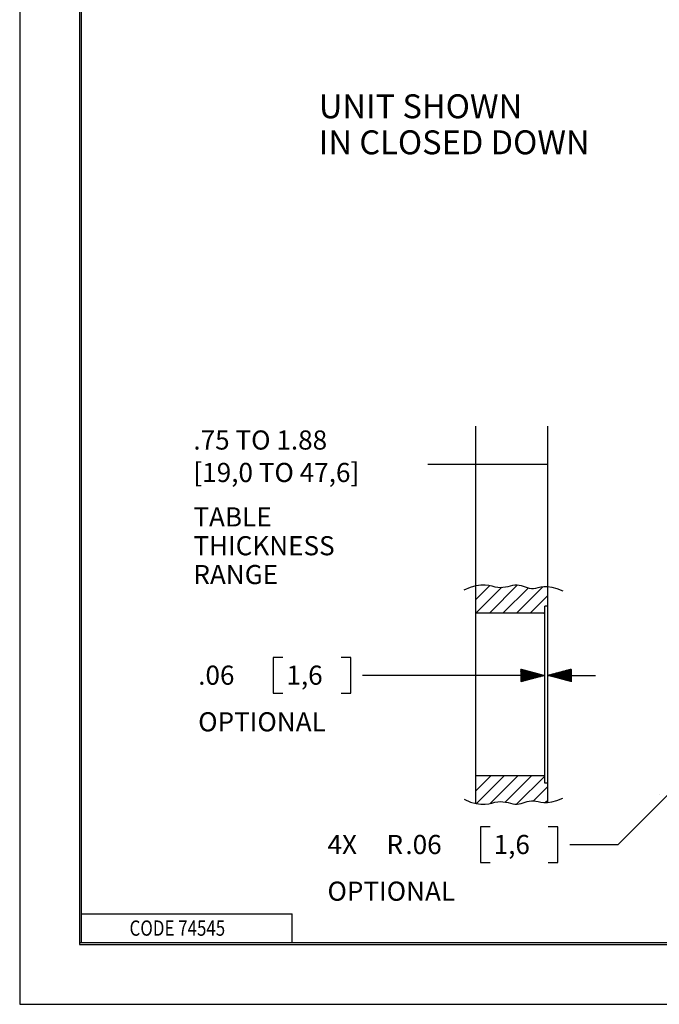
# Model space of a CAD drawing. Units: inches. Extents: x 0 to 17, y 0 to 11.
# Drawn here: x 0 to 3.3, y 0 to 5.1 of the extents above; entities that cross this region are included whole.
import ezdxf

# ---------------------------------------------------------------- set-up
doc = ezdxf.new("R2010")
doc.units = ezdxf.units.IN
doc.header["$MEASUREMENT"] = 0
for name, color, linetype in [('BORDER', 7, 'CONTINUOUS'), ('DIMS', 7, 'CONTINUOUS'), ('GEOM', 7, 'CONTINUOUS')]:
    doc.layers.add(name, color=color, linetype=linetype)
doc.styles.add('blockfont', font='simplex.shx')

msp = doc.modelspace()

# ---------------------------------------------------------------- linework, layer by layer
at = {"layer": 'BORDER', "color": 7}
for p, q in [((0, 11), (0, 0)), ((0, 0), (17, 0))]:
    msp.add_line(p, q, dxfattribs=at)
at = {"layer": 'BORDER', "color": 7, "linetype": 'Continuous'}
for p, q in [((0.3125, 10.6875), (0.3125, 0.3125)), ((0.3225, 0.3225), (0.3225, 10.6775)), ((0.3225, 0.4725), (1.4225, 0.4725)), ((1.4225, 0.3225), (1.4225, 0.4725)), ((0.3125, 0.3225), (16.6875, 0.3225)), ((0.3125, 0.3125), (16.6875, 0.3125)), ((0.3225, 0.3225), (16.6875, 0.3225))]:
    msp.add_line(p, q, dxfattribs=at)
at = {"layer": 'DIMS', "color": 7, "linetype": 'Continuous'}
for p, q in [((2.3819, 2.1047), (2.3819, 3.0206)), ((2.7569, 2.1422), (2.7569, 3.0206)), ((2.3812, 2.8206), (2.1312, 2.8206)), ((2.7569, 2.8206), (2.3812, 2.8206)), ((1.3239, 1.8125), (1.3239, 1.625)), ((1.3739, 1.8125), (1.3239, 1.8125)), ((1.7283, 1.8125), (1.6783, 1.8125)), ((1.7283, 1.625), (1.7283, 1.8125)), ((2.6162, 1.7522), (2.6163, 1.7522)), ((2.6162, 1.7507), (2.6174, 1.7519)), ((2.6162, 1.7493), (2.6186, 1.7516)), ((2.6162, 1.7479), (2.6197, 1.7513)), ((2.6162, 1.7465), (2.6208, 1.751)), ((2.6162, 1.7451), (2.6219, 1.7507)), ((2.6162, 1.7437), (2.623, 1.7504)), ((2.6162, 1.7423), (2.6241, 1.7501)), ((2.6162, 1.7408), (2.6252, 1.7499)), ((2.6162, 1.7394), (2.6264, 1.7496)), ((2.8226, 1.7012), (2.8708, 1.7493)), ((2.8237, 1.7009), (2.8727, 1.7498)), ((2.8249, 1.7006), (2.8746, 1.7503)), ((2.826, 1.7003), (2.8766, 1.7508)), ((2.8271, 1.7), (2.8785, 1.7514)), ((2.8282, 1.6997), (2.8804, 1.7519)), ((2.8293, 1.6994), (2.8819, 1.7519)), ((2.8304, 1.6991), (2.8819, 1.7505)), ((2.0408, 1.7188), (1.7908, 1.7188)), ((2.7412, 1.7188), (2.0408, 1.7188)), ((2.6162, 1.738), (2.6275, 1.7493)), ((2.6162, 1.7366), (2.6286, 1.749)), ((2.6162, 1.7352), (2.6297, 1.7487)), ((2.6162, 1.7338), (2.6308, 1.7484)), ((2.6162, 1.7324), (2.6319, 1.7481)), ((2.6162, 1.7309), (2.6331, 1.7478)), ((2.6162, 1.7295), (2.6342, 1.7475)), ((2.6162, 1.7281), (2.6353, 1.7472)), ((2.6162, 1.7267), (2.6364, 1.7469)), ((2.6162, 1.7253), (2.6375, 1.7466)), ((2.6162, 1.7239), (2.6386, 1.7463)), ((2.6162, 1.7225), (2.6397, 1.746)), ((2.6162, 1.721), (2.6409, 1.7457)), ((2.6162, 1.7196), (2.642, 1.7454)), ((2.6162, 1.7182), (2.6431, 1.7451)), ((2.6162, 1.7168), (2.6442, 1.7448)), ((2.6162, 1.7154), (2.6453, 1.7445)), ((2.6162, 1.714), (2.6464, 1.7442)), ((2.6162, 1.7126), (2.6476, 1.7439)), ((2.6162, 1.7111), (2.6487, 1.7436)), ((2.6162, 1.7097), (2.6498, 1.7433)), ((2.6162, 1.7083), (2.6509, 1.743)), ((2.6162, 1.7069), (2.652, 1.7427)), ((2.6162, 1.7055), (2.6531, 1.7424)), ((2.6162, 1.7041), (2.6542, 1.7421)), ((2.6162, 1.7027), (2.6554, 1.7418)), ((2.6162, 1.7012), (2.6565, 1.7415)), ((2.6162, 1.6998), (2.6576, 1.7412)), ((2.6162, 1.6984), (2.6587, 1.7409)), ((2.6162, 1.697), (2.6598, 1.7406)), ((2.6162, 1.6956), (2.6609, 1.7403)), ((2.6162, 1.6942), (2.6621, 1.74)), ((2.6162, 1.6928), (2.6632, 1.7397)), ((2.6162, 1.6913), (2.6643, 1.7394)), ((2.6162, 1.6899), (2.6654, 1.7391)), ((2.6162, 1.6885), (2.6665, 1.7388)), ((2.6162, 1.6871), (2.6676, 1.7385)), ((2.6162, 1.6857), (2.6687, 1.7382)), ((2.6176, 1.6856), (2.6699, 1.7379)), ((2.6195, 1.6862), (2.671, 1.7376)), ((2.6215, 1.6867), (2.6721, 1.7373)), ((2.6234, 1.6872), (2.6732, 1.737)), ((2.6253, 1.6877), (2.6743, 1.7367)), ((2.6273, 1.6882), (2.6754, 1.7364)), ((2.6292, 1.6888), (2.6766, 1.7361)), ((2.6311, 1.6893), (2.6777, 1.7358)), ((2.6331, 1.6898), (2.6788, 1.7355)), ((2.635, 1.6903), (2.6799, 1.7352)), ((2.6369, 1.6908), (2.681, 1.7349)), ((2.6389, 1.6913), (2.6821, 1.7346)), ((2.6408, 1.6919), (2.6832, 1.7343)), ((2.6427, 1.6924), (2.6844, 1.734)), ((2.6447, 1.6929), (2.6855, 1.7337)), ((2.6466, 1.6934), (2.6866, 1.7334)), ((2.6485, 1.6939), (2.6877, 1.7331)), ((2.6505, 1.6944), (2.6888, 1.7328)), ((2.6524, 1.695), (2.6899, 1.7325)), ((2.6543, 1.6955), (2.6911, 1.7322)), ((2.6563, 1.696), (2.6922, 1.7319)), ((2.6582, 1.6965), (2.6933, 1.7316)), ((2.6601, 1.697), (2.6944, 1.7313)), ((2.662, 1.6976), (2.6955, 1.731)), ((2.664, 1.6981), (2.6966, 1.7307)), ((2.6659, 1.6986), (2.6977, 1.7304)), ((2.6678, 1.6991), (2.6989, 1.7301)), ((2.6698, 1.6996), (2.7, 1.7298)), ((2.6717, 1.7001), (2.7011, 1.7295)), ((2.6736, 1.7007), (2.7022, 1.7292)), ((2.6756, 1.7012), (2.7033, 1.7289)), ((2.6775, 1.7017), (2.7044, 1.7286)), ((2.6794, 1.7022), (2.7056, 1.7283)), ((2.6814, 1.7027), (2.7067, 1.728)), ((2.6833, 1.7032), (2.7078, 1.7277)), ((2.6852, 1.7038), (2.7089, 1.7274)), ((2.6872, 1.7043), (2.71, 1.7271)), ((2.6891, 1.7048), (2.7111, 1.7268)), ((2.691, 1.7053), (2.7122, 1.7265)), ((2.693, 1.7058), (2.7134, 1.7262)), ((2.6949, 1.7064), (2.7145, 1.7259)), ((2.6968, 1.7069), (2.7156, 1.7256)), ((2.6988, 1.7074), (2.7167, 1.7253)), ((2.7007, 1.7079), (2.7178, 1.725)), ((2.7026, 1.7084), (2.7189, 1.7247)), ((2.7045, 1.7089), (2.7201, 1.7244)), ((2.7065, 1.7095), (2.7212, 1.7241)), ((2.7084, 1.71), (2.7223, 1.7239)), ((2.7103, 1.7105), (2.7234, 1.7236)), ((2.7123, 1.711), (2.7245, 1.7233)), ((2.7142, 1.7115), (2.7256, 1.723)), ((2.7161, 1.712), (2.7267, 1.7227)), ((2.7181, 1.7126), (2.7279, 1.7224)), ((2.72, 1.7131), (2.729, 1.7221)), ((2.7219, 1.7136), (2.7301, 1.7218)), ((2.7239, 1.7141), (2.7312, 1.7215)), ((2.7258, 1.7146), (2.7323, 1.7212)), ((2.7277, 1.7152), (2.7334, 1.7209)), ((2.7297, 1.7157), (2.7346, 1.7206)), ((2.7316, 1.7162), (2.7357, 1.7203)), ((2.7335, 1.7167), (2.7368, 1.72)), ((2.7355, 1.7172), (2.7379, 1.7197)), ((2.7374, 1.7177), (2.739, 1.7194)), ((2.7393, 1.7183), (2.7401, 1.7191)), ((2.7569, 1.7188), (3.0069, 1.7188)), ((2.7579, 1.7185), (2.7587, 1.7193)), ((2.759, 1.7182), (2.7606, 1.7198)), ((2.7602, 1.7179), (2.7626, 1.7203)), ((2.7613, 1.7176), (2.7645, 1.7208)), ((2.7624, 1.7173), (2.7664, 1.7213)), ((2.7635, 1.717), (2.7684, 1.7219)), ((2.7646, 1.7167), (2.7703, 1.7224)), ((2.7657, 1.7164), (2.7722, 1.7229)), ((2.7669, 1.7161), (2.7742, 1.7234)), ((2.768, 1.7158), (2.7761, 1.7239)), ((2.7691, 1.7155), (2.778, 1.7244)), ((2.7702, 1.7152), (2.78, 1.725)), ((2.7713, 1.7149), (2.7819, 1.7255)), ((2.7724, 1.7146), (2.7838, 1.726)), ((2.7735, 1.7143), (2.7858, 1.7265)), ((2.7747, 1.714), (2.7877, 1.727)), ((2.7758, 1.7137), (2.7896, 1.7276)), ((2.7769, 1.7134), (2.7916, 1.7281)), ((2.778, 1.7131), (2.7935, 1.7286)), ((2.7791, 1.7128), (2.7954, 1.7291)), ((2.7802, 1.7125), (2.7974, 1.7296)), ((2.7814, 1.7122), (2.7993, 1.7301)), ((2.7825, 1.7119), (2.8012, 1.7307)), ((2.7836, 1.7116), (2.8031, 1.7312)), ((2.7847, 1.7113), (2.8051, 1.7317)), ((2.7858, 1.711), (2.807, 1.7322)), ((2.7869, 1.7107), (2.8089, 1.7327)), ((2.788, 1.7104), (2.8109, 1.7332)), ((2.7892, 1.7101), (2.8128, 1.7338)), ((2.7903, 1.7098), (2.8147, 1.7343)), ((2.7914, 1.7095), (2.8167, 1.7348)), ((2.7925, 1.7092), (2.8186, 1.7353)), ((2.7936, 1.7089), (2.8205, 1.7358)), ((2.7947, 1.7086), (2.8225, 1.7364)), ((2.7959, 1.7083), (2.8244, 1.7369)), ((2.797, 1.708), (2.8263, 1.7374)), ((2.7981, 1.7077), (2.8283, 1.7379)), ((2.7992, 1.7074), (2.8302, 1.7384)), ((2.8003, 1.7071), (2.8321, 1.7389)), ((2.8014, 1.7068), (2.8341, 1.7395)), ((2.8025, 1.7065), (2.836, 1.74)), ((2.8037, 1.7062), (2.8379, 1.7405)), ((2.8048, 1.7059), (2.8399, 1.741)), ((2.8059, 1.7056), (2.8418, 1.7415)), ((2.807, 1.7053), (2.8437, 1.742)), ((2.8081, 1.705), (2.8457, 1.7426)), ((2.8092, 1.7047), (2.8476, 1.7431)), ((2.8104, 1.7044), (2.8495, 1.7436)), ((2.8115, 1.7041), (2.8514, 1.7441)), ((2.8126, 1.7038), (2.8534, 1.7446)), ((2.8137, 1.7035), (2.8553, 1.7452)), ((2.8148, 1.7032), (2.8572, 1.7457)), ((2.8159, 1.7029), (2.8592, 1.7462)), ((2.817, 1.7026), (2.8611, 1.7467)), ((2.8182, 1.7023), (2.863, 1.7472)), ((2.8193, 1.702), (2.865, 1.7477)), ((2.8204, 1.7017), (2.8669, 1.7483)), ((2.8215, 1.7015), (2.8688, 1.7488)), ((2.8315, 1.6988), (2.8819, 1.7491)), ((2.8327, 1.6985), (2.8819, 1.7477)), ((2.8338, 1.6982), (2.8819, 1.7462)), ((2.8349, 1.6979), (2.8819, 1.7448)), ((2.836, 1.6976), (2.8819, 1.7434)), ((2.8371, 1.6973), (2.8819, 1.742)), ((2.8382, 1.697), (2.8819, 1.7406)), ((2.8394, 1.6967), (2.8819, 1.7392)), ((2.8405, 1.6964), (2.8819, 1.7378)), ((2.8416, 1.6961), (2.8819, 1.7363)), ((2.8427, 1.6958), (2.8819, 1.7349)), ((2.8438, 1.6955), (2.8819, 1.7335)), ((2.8449, 1.6952), (2.8819, 1.7321)), ((2.846, 1.6949), (2.8819, 1.7307)), ((2.8472, 1.6946), (2.8819, 1.7293)), ((2.8483, 1.6943), (2.8819, 1.7279)), ((2.8494, 1.694), (2.8819, 1.7264)), ((2.8505, 1.6937), (2.8819, 1.725)), ((2.8516, 1.6934), (2.8819, 1.7236)), ((2.8527, 1.6931), (2.8819, 1.7222)), ((2.8539, 1.6928), (2.8819, 1.7208)), ((2.855, 1.6925), (2.8819, 1.7194)), ((2.8561, 1.6922), (2.8819, 1.718)), ((2.8572, 1.6919), (2.8819, 1.7165)), ((2.8583, 1.6916), (2.8819, 1.7151)), ((2.8594, 1.6913), (2.8819, 1.7137)), ((2.8605, 1.691), (2.8819, 1.7123)), ((2.8617, 1.6907), (2.8819, 1.7109)), ((2.8628, 1.6904), (2.8819, 1.7095)), ((2.8639, 1.6901), (2.8819, 1.7081)), ((2.865, 1.6898), (2.8819, 1.7066)), ((2.8661, 1.6895), (2.8819, 1.7052)), ((2.8672, 1.6892), (2.8819, 1.7038)), ((2.8684, 1.6889), (2.8819, 1.7024)), ((2.8695, 1.6886), (2.8819, 1.701)), ((2.8706, 1.6883), (2.8819, 1.6996)), ((2.8717, 1.688), (2.8819, 1.6982)), ((2.8728, 1.6877), (2.8819, 1.6967)), ((2.8739, 1.6874), (2.8819, 1.6953)), ((2.875, 1.6871), (2.8819, 1.6939)), ((2.8762, 1.6868), (2.8819, 1.6925)), ((2.8773, 1.6865), (2.8819, 1.6911)), ((2.8784, 1.6862), (2.8819, 1.6897)), ((2.8795, 1.6859), (2.8819, 1.6883)), ((2.8806, 1.6856), (2.8819, 1.6868)), ((2.8817, 1.6853), (2.8819, 1.6854)), ((1.3239, 1.625), (1.3739, 1.625)), ((1.6783, 1.625), (1.7283, 1.625)), ((3.4512, 1.1608), (3.1228, 0.8339)), ((3.3391, 1.0962), (3.3396, 1.0967)), ((2.4059, 0.9277), (2.4059, 0.7402)), ((2.4559, 0.9277), (2.4059, 0.9277)), ((2.8103, 0.9277), (2.7603, 0.9277)), ((2.8103, 0.7402), (2.8103, 0.9277)), ((3.1228, 0.8339), (2.8728, 0.8339)), ((2.4059, 0.7402), (2.4559, 0.7402)), ((2.7603, 0.7402), (2.8103, 0.7402))]:
    msp.add_line(p, q, dxfattribs=at)
for points in [[(2.3819, 2.8206), (2.5069, 2.8541), (2.5069, 2.7872), (2.3819, 2.8206)], [(2.7569, 2.8206), (2.6319, 2.7872), (2.6319, 2.8541), (2.7569, 2.8206)]]:
    msp.add_solid(points, dxfattribs=at)
at = {"layer": 'GEOM', "color": 7, "linetype": 'Continuous'}
for p, q in [((2.3819, 1.049), (2.3819, 2.1883)), ((2.3819, 2.1144), (2.4552, 2.1877)), ((2.3819, 2.0437), (2.5179, 2.1797)), ((2.4526, 2.0437), (2.6001, 2.1911)), ((2.5233, 2.0437), (2.6563, 2.1766)), ((2.594, 2.0437), (2.7309, 2.1806)), ((2.7569, 1.055), (2.7569, 2.1823)), ((2.6647, 2.0437), (2.7569, 2.1358)), ((2.7569, 2.0812), (2.7412, 2.0812)), ((2.7412, 1.1562), (2.7412, 2.0812)), ((2.7412, 2.0437), (2.3819, 2.0437)), ((2.7354, 2.0437), (2.7412, 2.0495)), ((2.7412, 1.1937), (2.3819, 1.1937)), ((2.3819, 1.1159), (2.4596, 1.1937)), ((2.3854, 1.0487), (2.5303, 1.1937)), ((2.4574, 1.05), (2.601, 1.1937)), ((2.5347, 1.0566), (2.6717, 1.1937)), ((2.5948, 1.046), (2.7412, 1.1925)), ((2.6833, 1.0638), (2.7569, 1.1374)), ((2.7569, 1.1562), (2.7412, 1.1562)), ((2.7459, 1.0557), (2.7569, 1.0667))]:
    msp.add_line(p, q, dxfattribs=at)
for points in [[(2.3209, 2.1661), (2.4167, 2.2129), (2.4997, 2.1555), (2.6018, 2.2108), (2.6785, 2.1512), (2.7466, 2.2001), (2.836, 2.1597)], [(2.3209, 1.0712), (2.4167, 1.0244), (2.4997, 1.0819), (2.6018, 1.0265), (2.6785, 1.0861), (2.7466, 1.0372), (2.836, 1.0776)]]:
    msp.add_open_spline(points, degree=3, dxfattribs=at)

# ---------------------------------------------------------------- texts
at = {"layer": 'BORDER', "color": 7, "style": 'blockfont', "width": 0.809}
msp.add_text('CODE 74545', height=0.08, dxfattribs=at).set_placement((0.5734, 0.3583))
at = {"layer": 'DIMS', "color": 7, "style": 'blockfont'}
for s, height, p in [('%%UUNIT SHOWN', 0.125, (1.562, 4.6299)), ('%%UIN CLOSED DOWN', 0.125, (1.562, 4.4416)), ('.75 TO 1.88', 0.1, (0.9068, 2.8986)), ('[19,0 TO 47,6]', 0.1, (0.9068, 2.729)), ('TABLE', 0.1, (0.9068, 2.4968)), ('THICKNESS', 0.1, (0.9068, 2.3462)), ('RANGE', 0.1, (0.9068, 2.1956)), ('.06', 0.1, (0.932, 1.6698)), ('1,6', 0.1, (1.3926, 1.6698)), ('OPTIONAL', 0.1, (0.932, 1.4261)), ('4X', 0.1, (1.6072, 0.785)), ('R', 0.1, (1.9151, 0.785)), ('.06', 0.1, (2.014, 0.785)), ('1,6', 0.1, (2.4747, 0.785)), ('OPTIONAL', 0.1, (1.6072, 0.5412))]:
    msp.add_text(s, height=height, dxfattribs=at).set_placement(p)

doc.saveas('drawing.dxf')
